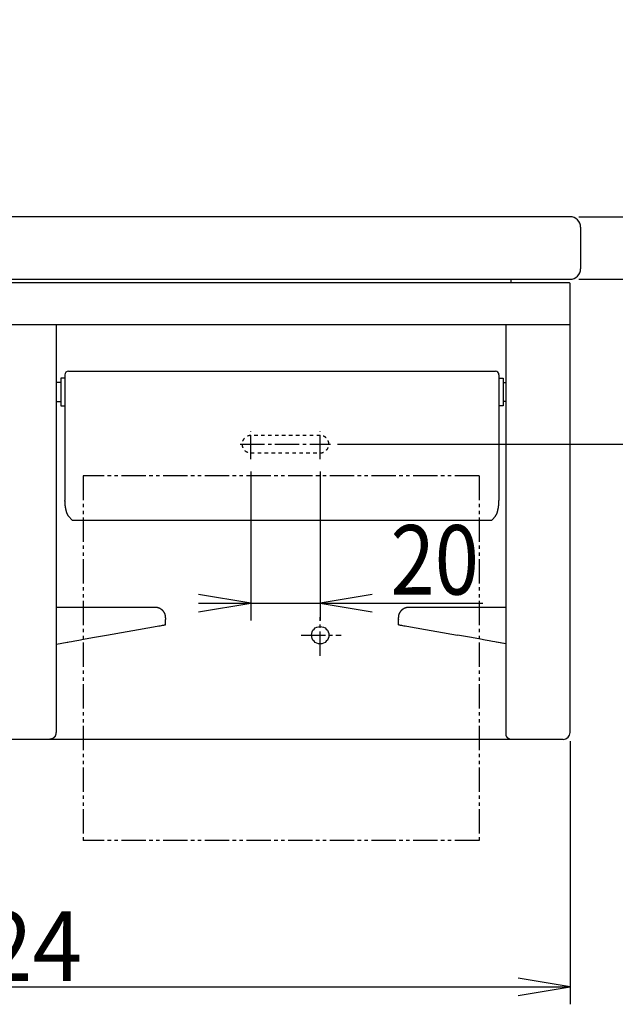
# Model space of a CAD drawing. Extents: x 0 to 1000, y 58 to 1458.
# Drawn here: x 390 to 562, y 560 to 843 of the extents above; entities that cross this region are included whole.
import ezdxf
from ezdxf.enums import TextEntityAlignment as Align

# ---------------------------------------------------------------- set-up
doc = ezdxf.new("R2010")
doc.units = 0
doc.header["$MEASUREMENT"] = 0
for name, pattern in [('EXLTYPE2', [2, 1, -1]), ('EXLTYPE3', [10, 7, -1, 1, -1]), ('EXLTYPE4', [12, 7, -1, 1, -1, 1, -1])]:
    doc.linetypes.add(name, pattern=pattern)
doc.layers.get('0').update_dxf_attribs({"linetype": 'CONTINUOUS'})
doc.layers.add('LAY-2', color=7, linetype='CONTINUOUS')
doc.layers.add('LAY-3', color=7, linetype='CONTINUOUS')
doc.styles.add('EXCADDIM1', font='monotxt', dxfattribs={"width": 0.95, "bigfont": 'extfont'})
doc.styles.add('EXCADDIM2', font='monotxt', dxfattribs={"width": 0.84, "bigfont": 'extfont'})
doc.styles.add('EXCADSTD', font='monotxt', dxfattribs={"bigfont": 'extfont'})
doc.styles.get("Standard").update_dxf_attribs({"font": 'monotxt', "bigfont": 'extfont'})
doc.dimstyles.get("Standard").update_dxf_attribs({"dimtxt": 0.18, "dimasz": 0.18, "dimexe": 0.18, "dimexo": 0.0625, "dimgap": 0.09, "dimtad": 0, "dimtih": 1, "dimtoh": 1, "dimdec": 4, "dimzin": 0, "dimtxsty": 'STANDARD', "dimcen": 0.09, "dimazin": 3, "dimtfac": 1, "dimtdec": 4, "dimtmove": 0, "dimatfit": 3, "dimtolj": 1, "dimtzin": 0})

# ---------------------------------------------------------------- blocks, each defined once
blk = doc.blocks.new('*D17')
at = {"layer": 'LAY-3', "color": 3, "linetype": 'CONTINUOUS'}
for p, q in [((456.664189, 712.95), (456.664189, 670)), ((476.664189, 712.95), (476.664189, 670)), ((456.664189, 675), (441.664189, 677.5)), ((441.664189, 675), (523.499998, 675)), ((441.664189, 672.5), (456.664189, 675)), ((491.664189, 677.5), (476.664189, 675)), ((476.664189, 675), (491.664189, 672.5))]:
    blk.add_line(p, q, dxfattribs=at)
at = {"layer": 'LAY-3', "color": 2, "linetype": 'CONTINUOUS', "style": 'EXCADSTD', "width": 0.84}
blk.add_text('20', height=20, dxfattribs=at).set_placement((509.664189, 677.5), align=Align.CENTER)
blk = doc.blocks.new('_EX_NORM')
at = {"color": 0, "linetype": 'CONTINUOUS'}
for q in [(-1, 0.166667), (-1, 0), (-1, -0.166667)]:
    blk.add_line((0, 0), q, dxfattribs=at)
blk = doc.blocks.new('*D19')
at = {"layer": 'LAY-3', "color": 3, "linetype": 'CONTINUOUS'}
for p, q in [((224.664187, 635.30279), (224.664187, 559.5)), ((548.664188, 635.30279), (548.664188, 559.5)), ((239.664187, 567), (224.664187, 564.5)), ((224.664187, 564.5), (548.664188, 564.5)), ((224.664187, 564.5), (239.664187, 562)), ((548.664188, 564.5), (533.664188, 567)), ((533.664188, 562), (548.664188, 564.5))]:
    blk.add_line(p, q, dxfattribs=at)
at = {"layer": 'LAY-3', "color": 2, "linetype": 'CONTINUOUS', "style": 'EXCADSTD', "width": 0.945}
blk.add_text('324', height=20, dxfattribs=at).set_placement((386.664187, 566.25), align=Align.CENTER)
blk = doc.blocks.new('*D23')
at = {"layer": 'LAY-3', "color": 3, "linetype": 'CONTINUOUS'}
for p, q in [((551.164187, 786.302688), (656, 786.302688)), ((651, 786.302688), (648.5, 771.302688)), ((651, 786.302688), (651, 720.802688)), ((653.5, 771.302688), (651, 786.302688)), ((648.5, 735.802688), (651, 720.802688)), ((651, 720.802688), (653.5, 735.802688)), ((481.663961, 720.802688), (656, 720.802688))]:
    blk.add_line(p, q, dxfattribs=at)
at = {"layer": 'LAY-3', "color": 2, "linetype": 'CONTINUOUS', "style": 'EXCADSTD', "width": 0.945}
blk.add_text('65.5', height=20, rotation=90, dxfattribs=at).set_placement((649.25, 753.552688), align=Align.CENTER)
blk = doc.blocks.new('*D24')
at = {"layer": 'LAY-3', "color": 3, "linetype": 'CONTINUOUS'}
for p, q in [((596.5, 843.05269), (596.5, 753.302688)), ((594, 801.302688), (596.5, 786.302688)), ((596.5, 786.302688), (599, 801.302688)), ((551.164187, 786.302688), (601.5, 786.302688)), ((551.164187, 768.302688), (601.5, 768.302688)), ((596.5, 768.302688), (594, 753.302688)), ((599, 753.302688), (596.5, 768.302688))]:
    blk.add_line(p, q, dxfattribs=at)
at = {"layer": 'LAY-3', "color": 2, "linetype": 'CONTINUOUS', "style": 'EXCADSTD', "width": 0.945}
blk.add_text('18', height=20, rotation=90, dxfattribs=at).set_placement((594.75, 821.302688), align=Align.CENTER)

msp = doc.modelspace()

# ---------------------------------------------------------------- linework, layer by layer
at = {"layer": 'LAY-2', "color": 2, "linetype": 'CONTINUOUS'}
for p, q in [((548.664187, 786.302688), (224.664187, 786.302688)), ((551.664187, 783.302688), (551.664187, 771.302688)), ((224.664187, 768.302688), (548.664187, 768.302688)), ((548.364172, 767.302688), (224.964202, 767.302688)), ((531.664187, 767.302688), (531.664187, 768.302688)), ((548.664188, 767.002688), (548.659225, 767.002688)), ((548.664188, 767.002688), (548.659225, 767.002688)), ((548.664188, 637.802592), (548.664188, 767.002688)), ((374.653107, 755.302688), (398.675267, 755.302688)), ((398.675267, 755.302688), (548.664188, 755.302688)), ((400.675237, 637.812681), (400.675237, 755.302688)), ((530.175304, 755.302688), (530.175304, 636.801409)), ((403.164187, 740.802688), (403.164187, 704.606459)), ((404.164187, 741.802688), (527.164181, 741.802688)), ((528.164187, 740.802688), (528.164187, 704.606459)), ((401.964187, 738.552689), (400.675237, 738.552689)), ((403.164187, 739.802687), (401.964187, 739.802687)), ((401.964187, 739.802687), (401.964187, 735.802689)), ((528.164183, 739.802687), (529.364189, 739.802687)), ((529.364189, 739.802687), (529.364189, 735.802689)), ((529.364189, 738.552689), (530.164187, 738.552689)), ((401.964187, 735.802689), (401.964187, 731.802686)), ((529.364189, 735.802689), (529.364189, 731.802686)), ((400.675237, 733.052689), (401.964187, 733.052689)), ((401.964187, 731.802686), (403.164187, 731.802686)), ((529.364189, 731.802686), (528.164183, 731.802686)), ((530.164187, 733.052689), (529.364189, 733.052689)), ((403.164187, 705.95966), (403.164187, 704.606463)), ((528.164183, 705.95966), (528.164183, 704.606463)), ((404.164187, 700.092089), (405.20955, 698.964317)), ((405.20955, 698.964317), (526.100685, 698.964317)), ((526.164194, 699.030672), (526.100685, 698.964317)), ((527.164181, 700.092089), (526.164194, 699.013257)), ((526.164194, 699.013257), (526.164194, 699.030672)), ((429.167253, 673.802688), (400.675237, 673.802688)), ((530.175304, 673.802688), (502.16112, 673.802688)), ((432.074105, 668.786808), (432.074105, 670.269898)), ((432.164186, 670.302688), (432.164186, 670.803986)), ((499.164184, 670.803986), (499.164184, 670.302688)), ((499.254269, 668.786808), (499.254269, 670.269898)), ((415.150342, 665.802686), (428.639987, 668.181277)), ((502.688383, 668.181277), (516.178032, 665.802686)), ((400.675237, 663.250337), (403.807777, 663.80269)), ((530.175304, 663.334592), (527.520602, 663.80269)), ((546.664288, 635.802693), (226.664086, 635.802693))]:
    msp.add_line(p, q, dxfattribs=at)
at = {"layer": 'LAY-2', "color": 6, "linetype": 'EXLTYPE2'}
for p, q in [((476.664191, 723.302687), (456.664187, 723.302687)), ((456.664187, 718.302689), (476.664191, 718.302689))]:
    msp.add_line(p, q, dxfattribs=at)
at = {"layer": 'LAY-2', "color": 6, "linetype": 'EXLTYPE4'}
for p, q in [((522.42527, 711.655716), (408.42527, 711.655716)), ((408.42527, 711.655716), (408.42527, 606.655716)), ((522.42527, 711.655716), (522.42527, 606.655716)), ((522.42527, 606.655716), (408.42527, 606.655716))]:
    msp.add_line(p, q, dxfattribs=at)
at = {"layer": 'LAY-2', "color": 6, "linetype": 'EXLTYPE2', "flags": 128}
for points in [[(456.664187, 723.302688), (456.663763, 723.30268), (456.662545, 723.302658), (456.660612, 723.302624), (456.658044, 723.302577), (456.654919, 723.302521), (456.651319, 723.302456), (456.647321, 723.302384), (456.643006, 723.302307), (456.638453, 723.302225), (456.633742, 723.30214), (456.628952, 723.302054), (456.619385, 723.30188), (456.609813, 723.301702), (456.600227, 723.301511), (456.590621, 723.301304), (456.580986, 723.301073), (456.571314, 723.300814), (456.561598, 723.300521), (456.551829, 723.300187), (456.541999, 723.299807), (456.532102, 723.299376), (456.522128, 723.298887), (456.507048, 723.29804), (456.491814, 723.297058), (456.476457, 723.29595), (456.461011, 723.294723), (456.445509, 723.293383), (456.429984, 723.291939), (456.414469, 723.290399), (456.398997, 723.288768), (456.383602, 723.287055), (456.368316, 723.285267), (456.353172, 723.283412), (456.338265, 723.281505), (456.323517, 723.279536), (456.308914, 723.277503), (456.294442, 723.275405), (456.280086, 723.273239), (456.265832, 723.271003), (456.251665, 723.268696), (456.237571, 723.266314), (456.223536, 723.263857), (456.209544, 723.261321), (456.195583, 723.258706), (456.181643, 723.25601), (456.167742, 723.253238), (456.153901, 723.250398), (456.140144, 723.247496), (456.126493, 723.244539), (456.112971, 723.241535), (456.0996, 723.238488), (456.086405, 723.235407), (456.073406, 723.232299), (456.060627, 723.229169), (456.048091, 723.226026), (456.035764, 723.22286), (456.023665, 723.219678), (456.011756, 723.21647), (455.999999, 723.213227), (455.988353, 723.209941), (455.976782, 723.206602), (455.965245, 723.2032), (455.953704, 723.199728), (455.942121, 723.196175), (455.930456, 723.192533), (455.918672, 723.188793), (455.897695, 723.181995), (455.876283, 723.174878), (455.85449, 723.167451), (455.832366, 723.159722), (455.809963, 723.151702), (455.787334, 723.1434), (455.76453, 723.134825), (455.741604, 723.125986), (455.718607, 723.116893), (455.695592, 723.107556), (455.672609, 723.097983), (455.639664, 723.083801), (455.606892, 723.069135), (455.574294, 723.053968), (455.541866, 723.038285), (455.509607, 723.022069), (455.477514, 723.005304), (455.445585, 722.987975), (455.41382, 722.970064), (455.382214, 722.951556), (455.350768, 722.932436), (455.319477, 722.912686), (455.279139, 722.886126), (455.239112, 722.858544), (455.199451, 722.830001), (455.160207, 722.80056), (455.121433, 722.770282), (455.083182, 722.739231), (455.045506, 722.707469), (455.008458, 722.675057), (454.97209, 722.642059), (454.936456, 722.608535), (454.901606, 722.57455), (454.867565, 722.540132), (454.834357, 722.505308), (454.801977, 722.470071), (454.77042, 722.434415), (454.739679, 722.398335), (454.709751, 722.361824), (454.680628, 722.324876), (454.652307, 722.287485), (454.62478, 722.249646), (454.598043, 722.211351), (454.572089, 722.172595), (454.547557, 722.134396), (454.523764, 722.095766), (454.500709, 722.056721), (454.478395, 722.017272), (454.45682, 721.977435), (454.435985, 721.937222), (454.415891, 721.896646), (454.396537, 721.855722), (454.377924, 721.814463), (454.360052, 721.772882), (454.342921, 721.730993), (454.326969, 721.689961), (454.311725, 721.648665), (454.297197, 721.607122), (454.283391, 721.565345), (454.270314, 721.523351), (454.257972, 721.481154), (454.246374, 721.43877), (454.235524, 721.396215), (454.225431, 721.353503), (454.216102, 721.310649), (454.207542, 721.26767), (454.199959, 721.225753), (454.193108, 721.183741), (454.186988, 721.141643), (454.181597, 721.099468), (454.176931, 721.057225), (454.172989, 721.014925), (454.169768, 720.972576), (454.167267, 720.930188), (454.165483, 720.88777), (454.164413, 720.845332), (454.164055, 720.802882), (454.164409, 720.760415), (454.165475, 720.717957), (454.167257, 720.675516), (454.169755, 720.633104), (454.172973, 720.59073), (454.176913, 720.548404), (454.181576, 720.506137), (454.186966, 720.463937), (454.193084, 720.421816), (454.199933, 720.379783), (454.207514, 720.337848), (454.216065, 720.294884), (454.225386, 720.252048), (454.235468, 720.209357), (454.246307, 720.166823), (454.257894, 720.124462), (454.270224, 720.082289), (454.28329, 720.040317), (454.297084, 719.998562), (454.311601, 719.957039), (454.326835, 719.915761), (454.342777, 719.874745), (454.35991, 719.832839), (454.377787, 719.791239), (454.396405, 719.749959), (454.415766, 719.709011), (454.435867, 719.668412), (454.45671, 719.628174), (454.478292, 719.588313), (454.500614, 719.548841), (454.523674, 719.509773), (454.547473, 719.471124), (454.57201, 719.432906), (454.597947, 719.394163), (454.624654, 719.355892), (454.652125, 719.318096), (454.680356, 719.280779), (454.709341, 719.243943), (454.739074, 719.207592), (454.769549, 719.171728), (454.800762, 719.136354), (454.832707, 719.101473), (454.865377, 719.067088), (454.898768, 719.033202), (454.932872, 718.999821), (454.967661, 718.96698), (455.003103, 718.934716), (455.039169, 718.903066), (455.075826, 718.872068), (455.113046, 718.841761), (455.150796, 718.81218), (455.189046, 718.783364), (455.227765, 718.755351), (455.266923, 718.728177), (455.306489, 718.701881), (455.341347, 718.679664), (455.376487, 718.658135), (455.411903, 718.637288), (455.44759, 718.617115), (455.483542, 718.597606), (455.519754, 718.578755), (455.556221, 718.560553), (455.592935, 718.542991), (455.629893, 718.526062), (455.667088, 718.509758), (455.704516, 718.49407), (455.736394, 718.481259), (455.768444, 718.468878), (455.800676, 718.456919), (455.8331, 718.445376), (455.865725, 718.434242), (455.898561, 718.42351), (455.931618, 718.413173), (455.964906, 718.403224), (455.998435, 718.393657), (456.032213, 718.384464), (456.066252, 718.375639), (456.094726, 718.368587), (456.12336, 718.36181), (456.152131, 718.355331), (456.181011, 718.349177), (456.209977, 718.343371), (456.239002, 718.337939), (456.268062, 718.332907), (456.297131, 718.328298), (456.326185, 718.324138), (456.355196, 718.320452), (456.384142, 718.317266), (456.403322, 718.315432), (456.422466, 718.313809), (456.441579, 718.312375), (456.460667, 718.311109), (456.479733, 718.309989), (456.498784, 718.308996), (456.517822, 718.308108), (456.536855, 718.307303), (456.555885, 718.306561), (456.574919, 718.305861), (456.593961, 718.305181), (456.603504, 718.304843), (456.612891, 718.304509), (456.621963, 718.304187), (456.630563, 718.303882), (456.638532, 718.303599), (456.645709, 718.303344), (456.651938, 718.303123), (456.657059, 718.302941), (456.660913, 718.302804), (456.663342, 718.302718), (456.664187, 718.302688)], [(476.664187, 718.302688), (476.664611, 718.302696), (476.665829, 718.302717), (476.667762, 718.302752), (476.67033, 718.302799), (476.673455, 718.302855), (476.677056, 718.30292), (476.681053, 718.302992), (476.685368, 718.303069), (476.689921, 718.303151), (476.694632, 718.303236), (476.699422, 718.303322), (476.708989, 718.303495), (476.718561, 718.303674), (476.728147, 718.303865), (476.737753, 718.304072), (476.747388, 718.304302), (476.75706, 718.304562), (476.766776, 718.304855), (476.776545, 718.305189), (476.786375, 718.305569), (476.796272, 718.306), (476.806246, 718.306489), (476.821326, 718.307336), (476.83656, 718.308318), (476.851917, 718.309426), (476.867363, 718.310653), (476.882865, 718.311993), (476.89839, 718.313436), (476.913905, 718.314977), (476.929377, 718.316608), (476.944772, 718.318321), (476.960058, 718.320108), (476.975202, 718.321963), (476.990109, 718.323871), (477.004857, 718.32584), (477.01946, 718.327873), (477.033932, 718.329971), (477.048288, 718.332137), (477.062542, 718.334373), (477.076709, 718.33668), (477.090803, 718.339062), (477.104838, 718.341519), (477.11883, 718.344055), (477.132791, 718.34667), (477.146731, 718.349366), (477.160632, 718.352138), (477.174473, 718.354978), (477.18823, 718.35788), (477.201881, 718.360836), (477.215403, 718.363841), (477.228774, 718.366888), (477.24197, 718.369968), (477.254968, 718.373077), (477.267747, 718.376206), (477.280283, 718.37935), (477.29261, 718.382516), (477.304709, 718.385698), (477.316618, 718.388906), (477.328375, 718.392148), (477.340021, 718.395435), (477.351592, 718.398774), (477.363129, 718.402175), (477.37467, 718.405648), (477.386253, 718.409201), (477.397918, 718.412843), (477.409702, 718.416583), (477.430679, 718.42338), (477.452091, 718.430498), (477.473884, 718.437925), (477.496008, 718.445654), (477.518411, 718.453674), (477.54104, 718.461976), (477.563844, 718.470551), (477.58677, 718.47939), (477.609767, 718.488483), (477.632783, 718.49782), (477.655765, 718.507393), (477.68871, 718.521575), (477.721482, 718.536241), (477.75408, 718.551408), (477.786508, 718.567091), (477.818767, 718.583307), (477.85086, 718.600072), (477.882789, 718.617401), (477.914554, 718.635312), (477.94616, 718.653819), (477.977606, 718.67294), (478.008897, 718.69269), (478.049235, 718.71925), (478.089262, 718.746832), (478.128923, 718.775375), (478.168167, 718.804816), (478.206941, 718.835093), (478.245192, 718.866145), (478.282868, 718.897907), (478.319916, 718.930319), (478.356284, 718.963317), (478.391918, 718.99684), (478.426768, 719.030826), (478.460809, 719.065244), (478.494017, 719.100068), (478.526397, 719.135305), (478.557954, 719.170961), (478.588695, 719.207041), (478.618623, 719.243552), (478.647746, 719.2805), (478.676068, 719.317891), (478.703594, 719.35573), (478.730331, 719.394025), (478.756285, 719.432781), (478.780817, 719.47098), (478.804611, 719.509609), (478.827665, 719.548655), (478.849979, 719.588103), (478.871554, 719.627941), (478.892389, 719.668154), (478.912483, 719.70873), (478.931837, 719.749654), (478.95045, 719.790913), (478.968322, 719.832494), (478.985453, 719.874383), (479.001405, 719.915415), (479.016649, 719.95671), (479.031177, 719.998254), (479.044983, 720.040031), (479.05806, 720.082025), (479.070402, 720.124222), (479.082, 720.166606), (479.09285, 720.209161), (479.102943, 720.251873), (479.112272, 720.294727), (479.120832, 720.337706), (479.128416, 720.379623), (479.135266, 720.421635), (479.141386, 720.463733), (479.146777, 720.505908), (479.151443, 720.54815), (479.155385, 720.590451), (479.158606, 720.632799), (479.161107, 720.675188), (479.162891, 720.717606), (479.163961, 720.760044), (479.164319, 720.802494), (479.163965, 720.844961), (479.162899, 720.887419), (479.161118, 720.929859), (479.158619, 720.972272), (479.155401, 721.014646), (479.151461, 721.056972), (479.146798, 721.099239), (479.141408, 721.141439), (479.13529, 721.18356), (479.128441, 721.225593), (479.12086, 721.267528), (479.112309, 721.310492), (479.102988, 721.353328), (479.092906, 721.396019), (479.082067, 721.438553), (479.07048, 721.480914), (479.05815, 721.523087), (479.045084, 721.565059), (479.03129, 721.606813), (479.016773, 721.648337), (479.001539, 721.689614), (478.985597, 721.730631), (478.968464, 721.772537), (478.950587, 721.814137), (478.931969, 721.855417), (478.912608, 721.896364), (478.892507, 721.936964), (478.871664, 721.977201), (478.850082, 722.017063), (478.82776, 722.056535), (478.8047, 722.095603), (478.780901, 722.134252), (478.756364, 722.172469), (478.730427, 722.211213), (478.70372, 722.249484), (478.676249, 722.28728), (478.648018, 722.324597), (478.619033, 722.361432), (478.5893, 722.397784), (478.558825, 722.433648), (478.527612, 722.469022), (478.495668, 722.503903), (478.462997, 722.538288), (478.429606, 722.572174), (478.395502, 722.605554), (478.360713, 722.638396), (478.325271, 722.67066), (478.289205, 722.70231), (478.252548, 722.733307), (478.215329, 722.763615), (478.177579, 722.793196), (478.139328, 722.822012), (478.100609, 722.850025), (478.061451, 722.877199), (478.021885, 722.903494), (477.987027, 722.925712), (477.951887, 722.947241), (477.916471, 722.968087), (477.880784, 722.988261), (477.844832, 723.00777), (477.80862, 723.026621), (477.772154, 723.044823), (477.735439, 723.062385), (477.698481, 723.079314), (477.661286, 723.095618), (477.623858, 723.111306), (477.59198, 723.124117), (477.55993, 723.136498), (477.527698, 723.148457), (477.495274, 723.16), (477.462649, 723.171134), (477.429813, 723.181866), (477.396756, 723.192203), (477.363468, 723.202152), (477.329939, 723.211719), (477.296161, 723.220912), (477.262122, 723.229737), (477.233648, 723.236788), (477.205014, 723.243566), (477.176243, 723.250044), (477.147363, 723.256199), (477.118397, 723.262005), (477.089372, 723.267436), (477.060312, 723.272469), (477.031243, 723.277078), (477.00219, 723.281238), (476.973178, 723.284923), (476.944232, 723.28811), (476.925052, 723.289944), (476.905908, 723.291567), (476.886795, 723.293001), (476.867707, 723.294267), (476.848641, 723.295386), (476.82959, 723.29638), (476.810552, 723.297268), (476.791519, 723.298073), (476.772489, 723.298815), (476.753455, 723.299515), (476.734413, 723.300194), (476.72487, 723.300533), (476.715483, 723.300867), (476.706411, 723.301189), (476.697811, 723.301494), (476.689843, 723.301777), (476.682665, 723.302032), (476.676436, 723.302253), (476.671315, 723.302435), (476.667461, 723.302572), (476.665032, 723.302658), (476.664187, 723.302688)]]:
    msp.add_lwpolyline(points, dxfattribs=at)
at = {"layer": 'LAY-2', "color": 2, "linetype": 'CONTINUOUS', "flags": 128}
for points in [[(404.164187, 700.092089), (404.163081, 700.094132), (404.159896, 700.100012), (404.154833, 700.109358), (404.148093, 700.121799), (404.139878, 700.136964), (404.130389, 700.154481), (404.119826, 700.173981), (404.108391, 700.19509), (404.096284, 700.217439), (404.083708, 700.240656), (404.070862, 700.26437), (404.042647, 700.316494), (404.014226, 700.369228), (403.985717, 700.422591), (403.957235, 700.476598), (403.928897, 700.531265), (403.900819, 700.586611), (403.873118, 700.642651), (403.845909, 700.699403), (403.81931, 700.756883), (403.793437, 700.815107), (403.768407, 700.874094), (403.73402, 700.960309), (403.701506, 701.04793), (403.67075, 701.13675), (403.641638, 701.226562), (403.614058, 701.31716), (403.587895, 701.408337), (403.563036, 701.499887), (403.539368, 701.591603), (403.516777, 701.683279), (403.495149, 701.774707), (403.47437, 701.865682), (403.454574, 701.954997), (403.43548, 702.043786), (403.417068, 702.132167), (403.399322, 702.220259), (403.382223, 702.308179), (403.365754, 702.396046), (403.349896, 702.483979), (403.334633, 702.572096), (403.319945, 702.660515), (403.305816, 702.749355), (403.292226, 702.838734), (403.279965, 702.923125), (403.2682, 703.007993), (403.256971, 703.093239), (403.246315, 703.17876), (403.236269, 703.264457), (403.226872, 703.350229), (403.21816, 703.435974), (403.210173, 703.521593), (403.202948, 703.606984), (403.196522, 703.692047), (403.190934, 703.776681), (403.187571, 703.834901), (403.184589, 703.892874), (403.18195, 703.950606), (403.179617, 704.008104), (403.177551, 704.065372), (403.175716, 704.122418), (403.174072, 704.179248), (403.172584, 704.235867), (403.171212, 704.292282), (403.169921, 704.348499), (403.16867, 704.404524), (403.168058, 704.432088), (403.167457, 704.459159), (403.166877, 704.485285), (403.166328, 704.51002), (403.16582, 704.532913), (403.165362, 704.553516), (403.164966, 704.57138), (403.16464, 704.586055), (403.164395, 704.597094), (403.164241, 704.604046), (403.164187, 704.606463)], [(527.164181, 700.092089), (527.165288, 700.094132), (527.168473, 700.100012), (527.173536, 700.109358), (527.180276, 700.121799), (527.188491, 700.136964), (527.197981, 700.154481), (527.208544, 700.173981), (527.219979, 700.19509), (527.232086, 700.217439), (527.244664, 700.240656), (527.25751, 700.26437), (527.285726, 700.316494), (527.314147, 700.369228), (527.342657, 700.42259), (527.37114, 700.476597), (527.399479, 700.531265), (527.427558, 700.58661), (527.45526, 700.642651), (527.482468, 700.699402), (527.509068, 700.756882), (527.534941, 700.815107), (527.559972, 700.874093), (527.594358, 700.960309), (527.626872, 701.047929), (527.657627, 701.136749), (527.686738, 701.226562), (527.714317, 701.31716), (527.740478, 701.408337), (527.765336, 701.499887), (527.789003, 701.591603), (527.811594, 701.683279), (527.833222, 701.774708), (527.854, 701.865683), (527.873796, 701.954998), (527.892892, 702.043787), (527.911304, 702.132168), (527.929052, 702.220259), (527.946151, 702.308179), (527.962622, 702.396046), (527.97848, 702.483979), (527.993745, 702.572096), (528.008433, 702.660515), (528.022563, 702.749355), (528.036152, 702.838734), (528.048413, 702.923125), (528.060177, 703.007993), (528.071405, 703.093239), (528.082061, 703.17876), (528.092105, 703.264457), (528.101501, 703.350229), (528.110211, 703.435974), (528.118196, 703.521593), (528.125421, 703.606985), (528.131845, 703.692048), (528.137433, 703.776682), (528.140795, 703.834902), (528.143777, 703.892875), (528.146416, 703.950607), (528.148749, 704.008104), (528.150815, 704.065373), (528.152651, 704.122419), (528.154295, 704.179248), (528.155783, 704.235867), (528.157155, 704.292282), (528.158448, 704.348499), (528.159698, 704.404524), (528.16031, 704.432088), (528.160912, 704.459159), (528.161492, 704.485285), (528.162041, 704.51002), (528.16255, 704.532913), (528.163007, 704.553516), (528.163404, 704.57138), (528.16373, 704.586055), (528.163975, 704.597094), (528.16413, 704.604046), (528.164183, 704.606463)], [(432.164078, 670.777141), (432.163722, 670.780746), (432.162703, 670.791081), (432.161089, 670.807428), (432.158954, 670.829067), (432.156367, 670.855281), (432.1534, 670.885351), (432.150124, 670.918557), (432.146608, 670.954181), (432.142925, 670.991505), (432.139146, 671.02981), (432.13534, 671.068376), (432.129522, 671.127049), (432.123627, 671.184762), (432.117473, 671.241634), (432.110876, 671.297787), (432.103653, 671.353343), (432.095622, 671.408421), (432.086598, 671.463144), (432.076399, 671.517632), (432.064842, 671.572006), (432.051742, 671.626388), (432.036919, 671.680898), (432.013831, 671.755237), (431.987536, 671.829763), (431.958347, 671.904205), (431.926572, 671.97829), (431.892524, 672.051746), (431.856512, 672.124302), (431.818849, 672.195684), (431.779844, 672.265621), (431.739809, 672.33384), (431.699054, 672.400069), (431.65789, 672.464037), (431.62568, 672.512197), (431.59335, 672.558891), (431.56084, 672.604193), (431.52809, 672.648178), (431.49504, 672.69092), (431.461628, 672.732494), (431.427795, 672.772974), (431.393481, 672.812434), (431.358626, 672.850948), (431.323168, 672.888591), (431.287048, 672.925438), (431.250204, 672.96156), (431.212562, 672.997019), (431.174049, 673.031877), (431.134591, 673.066193), (431.094113, 673.100028), (431.052541, 673.133442), (431.0098, 673.166495), (430.965816, 673.199248), (430.920515, 673.23176), (430.873823, 673.264092), (430.825665, 673.296305), (430.761698, 673.337472), (430.69547, 673.37823), (430.627252, 673.41827), (430.557316, 673.457278), (430.485935, 673.494946), (430.413381, 673.530961), (430.339925, 673.565013), (430.26584, 673.596792), (430.191399, 673.625986), (430.116873, 673.652284), (430.042535, 673.675376), (429.988024, 673.690203), (429.933642, 673.703305), (429.879268, 673.714865), (429.82478, 673.725067), (429.770056, 673.734094), (429.714977, 673.742128), (429.659422, 673.749354), (429.603268, 673.755954), (429.546395, 673.762111), (429.488682, 673.768009), (429.430008, 673.77383), (429.391441, 673.777638), (429.353136, 673.781419), (429.315812, 673.785104), (429.280188, 673.788621), (429.246981, 673.7919), (429.216911, 673.794869), (429.190697, 673.797457), (429.169057, 673.799593), (429.15271, 673.801207), (429.142375, 673.802228), (429.13877, 673.802583)], [(502.189604, 673.802583), (502.185999, 673.802228), (502.175664, 673.801207), (502.159317, 673.799593), (502.137677, 673.797457), (502.111463, 673.794869), (502.081393, 673.7919), (502.048186, 673.788622), (502.012562, 673.785104), (501.975237, 673.781419), (501.936933, 673.777638), (501.898366, 673.77383), (501.839692, 673.768009), (501.781979, 673.762111), (501.725106, 673.755954), (501.668952, 673.749354), (501.613396, 673.742129), (501.558317, 673.734094), (501.503594, 673.725067), (501.449106, 673.714866), (501.394731, 673.703305), (501.340349, 673.690203), (501.285839, 673.675376), (501.211501, 673.652284), (501.136975, 673.625986), (501.062533, 673.596792), (500.988449, 673.565013), (500.914993, 673.530961), (500.842438, 673.494945), (500.771057, 673.457278), (500.701121, 673.418269), (500.632903, 673.37823), (500.566675, 673.337472), (500.502708, 673.296304), (500.45455, 673.264092), (500.407857, 673.23176), (500.362556, 673.199248), (500.318572, 673.166496), (500.275831, 673.133443), (500.234259, 673.100029), (500.19378, 673.066194), (500.154322, 673.031878), (500.115809, 672.997021), (500.078168, 672.961561), (500.041323, 672.925439), (500.005203, 672.888593), (499.969746, 672.850949), (499.93489, 672.812435), (499.900576, 672.772975), (499.866744, 672.732495), (499.833332, 672.690921), (499.800282, 672.648178), (499.767532, 672.604193), (499.735022, 672.55889), (499.702693, 672.512196), (499.670483, 672.464036), (499.62932, 672.400069), (499.588565, 672.333839), (499.54853, 672.26562), (499.509525, 672.195683), (499.471862, 672.124301), (499.43585, 672.051746), (499.401802, 671.97829), (499.370027, 671.904205), (499.340837, 671.829763), (499.314543, 671.755237), (499.291455, 671.680899), (499.276631, 671.626388), (499.263532, 671.572007), (499.251975, 671.517632), (499.241776, 671.463144), (499.232752, 671.408422), (499.22472, 671.353343), (499.217498, 671.297788), (499.210901, 671.241634), (499.204747, 671.184762), (499.198852, 671.12705), (499.193034, 671.068376), (499.189228, 671.02981), (499.185449, 670.991505), (499.181766, 670.954182), (499.17825, 670.918557), (499.174974, 670.885351), (499.172006, 670.855281), (499.16942, 670.829067), (499.167284, 670.807428), (499.165671, 670.791081), (499.164652, 670.780746), (499.164296, 670.777141)], [(432.074105, 670.269898), (432.154176, 670.299045), (432.164186, 670.302688)], [(499.164184, 670.302688), (499.174198, 670.299045), (499.254269, 670.269898)], [(428.639987, 668.181277), (429.170178, 668.274767), (429.683675, 668.365306), (430.164316, 668.450057), (430.596971, 668.526343), (430.968018, 668.591774), (431.265773, 668.644271), (431.480867, 668.682202), (431.606529, 668.70436)], [(431.606529, 668.70436), (431.806569, 668.739631), (431.962477, 668.767123), (432.074105, 668.786808)], [(499.254269, 668.786808), (499.365901, 668.767123), (499.521804, 668.739631), (499.721845, 668.70436)], [(499.721845, 668.70436), (499.847507, 668.682202), (500.062597, 668.644271), (500.36036, 668.591774), (500.731406, 668.526343), (501.164054, 668.450057), (501.644698, 668.365306), (502.1582, 668.274767), (502.688383, 668.181277)], [(403.807777, 663.80269), (403.947424, 663.827314), (404.362922, 663.900576), (405.044043, 664.020671), (405.974015, 664.184651), (407.129937, 664.388477), (408.48335, 664.627119), (410.000925, 664.894707), (411.645296, 665.184653), (413.375973, 665.489822), (415.150342, 665.802686)], [(530.175304, 663.334605), (527.380948, 663.827314), (526.965444, 663.900576), (526.284327, 664.020671), (525.354361, 664.184651), (524.198433, 664.388477), (522.84502, 664.627119), (521.327456, 664.894707), (519.683083, 665.184653), (517.952403, 665.489822), (516.178032, 665.802686)], [(400.399026, 636.802642), (400.398893, 636.802421), (400.39851, 636.801788), (400.397902, 636.800782), (400.397095, 636.799445), (400.396113, 636.797819), (400.394981, 636.795944), (400.393723, 636.793862), (400.392366, 636.791615), (400.390933, 636.789242), (400.389449, 636.786785), (400.38794, 636.784287), (400.384856, 636.77918), (400.381764, 636.774067), (400.37866, 636.768944), (400.37554, 636.76381), (400.372399, 636.758662), (400.369232, 636.753499), (400.366036, 636.748318), (400.362805, 636.743117), (400.359536, 636.737894), (400.356223, 636.732647), (400.352863, 636.727373), (400.347652, 636.719294), (400.342332, 636.711164), (400.336918, 636.702998), (400.331423, 636.694812), (400.325859, 636.68662), (400.320239, 636.678438), (400.314577, 636.670281), (400.308886, 636.662165), (400.303179, 636.654104), (400.29747, 636.646114), (400.29177, 636.63821), (400.285922, 636.630173), (400.280093, 636.622236), (400.274278, 636.614392), (400.268472, 636.606634), (400.262669, 636.598954), (400.256863, 636.591346), (400.25105, 636.583802), (400.245224, 636.576314), (400.239378, 636.568877), (400.233509, 636.561481), (400.227611, 636.554121), (400.221504, 636.546575), (400.21536, 636.539059), (400.20918, 636.531573), (400.202964, 636.524117), (400.196712, 636.516691), (400.190424, 636.509296), (400.1841, 636.50193), (400.177741, 636.494595), (400.171347, 636.487291), (400.164918, 636.480017), (400.158455, 636.472774), (400.151773, 636.465359), (400.145055, 636.457977), (400.138301, 636.450628), (400.131511, 636.443312), (400.124685, 636.436029), (400.117823, 636.428781), (400.110926, 636.421566), (400.103994, 636.414385), (400.097026, 636.407238), (400.090023, 636.400126), (400.082985, 636.393049), (400.075718, 636.385813), (400.068414, 636.378614), (400.061073, 636.371452), (400.053697, 636.364328), (400.046284, 636.357241), (400.038836, 636.350192), (400.031352, 636.34318), (400.023832, 636.336207), (400.016278, 636.329271), (400.008688, 636.322374), (400.001063, 636.315516), (399.993201, 636.308516), (399.98531, 636.301563), (399.977398, 636.294662), (399.969472, 636.287819), (399.96154, 636.281041), (399.953611, 636.274331), (399.94569, 636.267698), (399.937787, 636.261146), (399.929909, 636.25468), (399.922064, 636.248308), (399.914258, 636.242034), (399.906297, 636.235703), (399.898372, 636.229471), (399.890473, 636.223328), (399.882587, 636.217263), (399.874699, 636.211265), (399.866799, 636.205325), (399.858873, 636.199431), (399.850909, 636.193572), (399.842893, 636.187739), (399.834813, 636.18192), (399.826657, 636.176105), (399.815174, 636.168014), (399.803525, 636.159917), (399.791716, 636.151823), (399.779754, 636.143737), (399.767646, 636.135668), (399.755398, 636.127624), (399.743017, 636.119611), (399.730509, 636.111636), (399.717881, 636.103708), (399.705139, 636.095833), (399.69229, 636.088019), (399.675091, 636.077759), (399.657726, 636.067629), (399.640203, 636.057637), (399.622532, 636.047792), (399.604723, 636.038104), (399.586786, 636.028583), (399.568732, 636.019236), (399.550568, 636.010073), (399.532306, 636.001104), (399.513955, 635.992337), (399.495525, 635.983782), (399.474022, 635.974117), (399.4524, 635.964737), (399.430635, 635.95563), (399.408702, 635.946783), (399.386575, 635.938182), (399.364231, 635.929814), (399.341643, 635.921668), (399.318786, 635.91373), (399.295637, 635.905986), (399.27217, 635.898425), (399.24836, 635.891034), (399.221705, 635.883076), (399.194685, 635.875348), (399.16738, 635.867888), (399.139874, 635.860735), (399.112247, 635.853929), (399.084581, 635.847508), (399.056957, 635.841512), (399.029458, 635.835979), (399.002165, 635.830949), (398.975158, 635.826461), (398.948521, 635.822553), (398.930996, 635.820283), (398.913628, 635.818263), (398.896377, 635.816465), (398.879198, 635.814864), (398.862051, 635.813433), (398.844892, 635.812145), (398.82768, 635.810975), (398.810371, 635.809896), (398.792925, 635.808882), (398.775298, 635.807907), (398.757448, 635.806943), (398.746902, 635.806376), (398.736455, 635.805815), (398.726299, 635.805269), (398.716623, 635.804749), (398.707619, 635.804265), (398.699478, 635.803827), (398.692389, 635.803446), (398.686543, 635.803132), (398.682132, 635.802895), (398.679345, 635.802745), (398.678374, 635.802693)], [(400.399026, 636.802642), (400.399226, 636.803002), (400.399803, 636.804037), (400.400718, 636.805679), (400.401933, 636.807861), (400.403412, 636.810515), (400.405116, 636.813574), (400.407007, 636.816969), (400.409049, 636.820634), (400.411203, 636.824501), (400.413432, 636.828503), (400.415698, 636.83257), (400.420208, 636.840669), (400.424715, 636.848774), (400.429216, 636.856896), (400.433709, 636.865043), (400.438193, 636.873227), (400.442665, 636.881457), (400.447125, 636.889744), (400.45157, 636.898097), (400.455998, 636.906526), (400.460407, 636.915041), (400.464796, 636.923653), (400.471309, 636.936704), (400.477763, 636.949961), (400.48415, 636.96339), (400.490459, 636.976959), (400.496683, 636.990638), (400.502812, 637.004392), (400.508837, 637.01819), (400.514748, 637.032001), (400.520538, 637.045791), (400.526196, 637.059528), (400.531714, 637.073182), (400.537035, 637.086599), (400.542214, 637.099915), (400.547257, 637.113143), (400.552167, 637.126296), (400.55695, 637.139386), (400.561612, 637.152428), (400.566156, 637.165434), (400.570588, 637.178417), (400.574912, 637.19139), (400.579134, 637.204367), (400.583259, 637.217361), (400.58728, 637.230348), (400.591209, 637.243365), (400.595045, 637.25641), (400.598788, 637.269482), (400.602439, 637.28258), (400.605996, 637.295704), (400.60946, 637.308853), (400.61283, 637.322026), (400.616106, 637.335223), (400.619289, 637.348442), (400.622377, 637.361682), (400.625379, 637.37498), (400.628288, 637.388313), (400.631107, 637.401695), (400.633838, 637.415139), (400.636483, 637.42866), (400.639046, 637.44227), (400.641528, 637.455985), (400.643932, 637.469817), (400.64626, 637.483781), (400.648514, 637.49789), (400.650697, 637.512158), (400.652829, 637.526729), (400.654883, 637.541444), (400.65685, 637.556271), (400.658722, 637.571176), (400.66049, 637.586129), (400.662146, 637.601096), (400.663681, 637.616045), (400.665088, 637.630944), (400.666357, 637.645761), (400.667481, 637.660462), (400.668451, 637.675016), (400.669011, 637.684666), (400.669506, 637.694243), (400.66994, 637.703755), (400.670322, 637.713209), (400.670658, 637.722613), (400.670954, 637.731976), (400.671216, 637.741304), (400.671453, 637.750606), (400.671669, 637.759889), (400.671873, 637.769161), (400.67207, 637.778429), (400.672168, 637.783084), (400.672265, 637.787664), (400.672358, 637.792089), (400.672447, 637.796284), (400.672529, 637.80017), (400.672603, 637.803671), (400.672667, 637.806708), (400.67272, 637.809206), (400.67276, 637.811085), (400.672785, 637.812269), (400.672793, 637.812681)], [(530.167955, 636.813547), (530.168089, 636.813326), (530.168473, 636.81269), (530.169084, 636.811681), (530.169896, 636.81034), (530.170884, 636.808709), (530.172023, 636.806828), (530.173287, 636.804739), (530.174653, 636.802484), (530.176094, 636.800103), (530.177586, 636.797638), (530.179104, 636.795131), (530.182213, 636.789998), (530.185329, 636.784857), (530.188457, 636.779707), (530.191603, 636.774545), (530.19477, 636.769369), (530.197963, 636.764178), (530.201187, 636.758969), (530.204447, 636.75374), (530.207746, 636.748489), (530.211089, 636.743214), (530.214482, 636.737913), (530.21975, 636.729786), (530.225129, 636.721608), (530.230605, 636.713396), (530.236166, 636.705163), (530.241796, 636.696926), (530.247484, 636.688699), (530.253216, 636.680498), (530.258978, 636.672337), (530.264756, 636.664233), (530.270538, 636.656199), (530.27631, 636.648251), (530.282238, 636.640161), (530.288146, 636.632171), (530.29404, 636.624275), (530.299925, 636.616464), (530.305807, 636.608732), (530.311691, 636.601072), (530.317582, 636.593475), (530.323486, 636.585936), (530.329409, 636.578446), (530.335355, 636.570999), (530.341331, 636.563587), (530.34751, 636.555997), (530.353725, 636.548436), (530.359977, 636.540905), (530.366264, 636.533404), (530.372587, 636.525933), (530.378945, 636.518493), (530.385339, 636.511082), (530.391767, 636.503702), (530.39823, 636.496352), (530.404727, 636.489032), (530.411259, 636.481744), (530.417991, 636.474303), (530.424758, 636.466894), (530.43156, 636.459518), (530.438398, 636.452175), (530.445271, 636.444866), (530.452179, 636.437589), (530.459121, 636.430346), (530.466099, 636.423137), (530.473111, 636.415962), (530.480158, 636.408821), (530.487239, 636.401714), (530.49452, 636.394478), (530.501836, 636.387278), (530.509189, 636.380115), (530.516577, 636.372989), (530.524, 636.365899), (530.531458, 636.358847), (530.538951, 636.351832), (530.546479, 636.344855), (530.554042, 636.337916), (530.561639, 636.331015), (530.569271, 636.324152), (530.577101, 636.317182), (530.584959, 636.310257), (530.592838, 636.303385), (530.600728, 636.296571), (530.608623, 636.289821), (530.616515, 636.283141), (530.624396, 636.276537), (530.632258, 636.270014), (530.640093, 636.26358), (530.647893, 636.257239), (530.655651, 636.250998), (530.663522, 636.244734), (530.671353, 636.23857), (530.679158, 636.232494), (530.68695, 636.226497), (530.69474, 636.220567), (530.702543, 636.214694), (530.710371, 636.208867), (530.718237, 636.203076), (530.726154, 636.19731), (530.734135, 636.191558), (530.742192, 636.185809), (530.753584, 636.177777), (530.765144, 636.169739), (530.776866, 636.161702), (530.788742, 636.153673), (530.800767, 636.14566), (530.812935, 636.13767), (530.825237, 636.129711), (530.837669, 636.121789), (530.850224, 636.113913), (530.862895, 636.10609), (530.875676, 636.098326), (530.892869, 636.088085), (530.910234, 636.077973), (530.927761, 636.067999), (530.945438, 636.058173), (530.963255, 636.048502), (530.981201, 636.038998), (530.999265, 636.029668), (531.017435, 636.020522), (531.035701, 636.011569), (531.054052, 636.002818), (531.072476, 635.994279), (531.093944, 635.984641), (531.115524, 635.975287), (531.137241, 635.966205), (531.159122, 635.957382), (531.181195, 635.948804), (531.203485, 635.94046), (531.226019, 635.932337), (531.248824, 635.924422), (531.271926, 635.916701), (531.295352, 635.909163), (531.319128, 635.901795), (531.345854, 635.893835), (531.372957, 635.886105), (531.400353, 635.878646), (531.427955, 635.871495), (531.455681, 635.864692), (531.483444, 635.858276), (531.511161, 635.852286), (531.538747, 635.84676), (531.566116, 635.841737), (531.593185, 635.837257), (531.619869, 635.833358), (531.637314, 635.831106), (531.654596, 635.829102), (531.671757, 635.827317), (531.688842, 635.825727), (531.705893, 635.824304), (531.722954, 635.823024), (531.740068, 635.82186), (531.757278, 635.820786), (531.774627, 635.819775), (531.792159, 635.818802), (531.809916, 635.817841), (531.820407, 635.817275), (531.830801, 635.816715), (531.840907, 635.81617), (531.850535, 635.815651), (531.859496, 635.815168), (531.867599, 635.814731), (531.874655, 635.81435), (531.880474, 635.814036), (531.884865, 635.8138), (531.887639, 635.81365), (531.888606, 635.813598)]]:
    msp.add_lwpolyline(points, dxfattribs=at)
at = {"layer": 'LAY-2', "color": 2, "linetype": 'CONTINUOUS'}
for centre, radius, start, end in [((548.664187, 783.302688), 3, 0, 90), ((548.664187, 771.302688), 3, 270, 0), ((404.164187, 740.802688), 1, 90, 180), ((527.164187, 740.802688), 1, 0, 90)]:
    msp.add_arc(centre, radius, start, end, dxfattribs=at)
for centre, major_axis, ratio, start_param, end_param in [((548.364172, 767.002688), (0.300015, 0), 0.999949, 0, 1.5707963268), ((548.364172, 767.002688), (0.300015, 0), 0.999949, 0, 1.5707963268), ((546.664085, 637.80279), (1.414358, -1.414358), 0.999898, 5.4978381538, 0.7853471534)]:
    msp.add_ellipse(centre, major_axis=major_axis, ratio=ratio, start_param=start_param, end_param=end_param, dxfattribs=at)
at = {"layer": 'LAY-3', "color": 1, "linetype": 'EXLTYPE3'}
for p, q in [((456.664189, 716.45), (456.664189, 724.6)), ((476.664189, 716.45), (476.664189, 724.6)), ((453.65, 720.802688), (479.65, 720.802688)), ((476.664187, 659.9), (476.664187, 671)), ((471.2, 665.802688), (482.7, 665.802688))]:
    msp.add_line(p, q, dxfattribs=at)
at = {"layer": 'LAY-3', "color": 6, "linetype": 'CONTINUOUS'}
msp.add_circle((476.664187, 665.802688), 2.499861, dxfattribs=at)

# ---------------------------------------------------------------- dimensions: what is measured, and where the dimension line sits
at = {"layer": 'LAY-3', "color": 2, "linetype": 'CONTINUOUS'}
for base, p2, override, picture, middle in [((596.5, 768.302688), (548.664187, 768.302688), {"dimtxt": 20, "dimasz": 15, "dimexe": 5, "dimexo": 2.5, "dimgap": 1.75, "dimtad": 1, "dimjust": 1, "dimtih": 0, "dimtoh": 0, "dimdec": 2, "dimzin": 8, "dimtxsty": 'EXCADDIM1', "dimblk1": '_EX_NORM', "dimblk2": '_EX_NORM', "dimsah": 1, "dimse1": 0, "dimse2": 0, "dimclrd": 3, "dimclre": 3, "dimclrt": 2, "dimtmove": 2}, '*D24', (584.75, 821.302688)), ((651, 720.802688), (479.163961, 720.802688), {"dimtxt": 20, "dimasz": 15, "dimexe": 5, "dimexo": 2.5, "dimgap": 1.75, "dimtad": 1, "dimjust": 0, "dimtih": 0, "dimtoh": 0, "dimdec": 2, "dimzin": 8, "dimtxsty": 'EXCADDIM1', "dimblk1": '_EX_NORM', "dimblk2": '_EX_NORM', "dimsah": 1, "dimse1": 0, "dimse2": 0, "dimclrd": 3, "dimclre": 3, "dimclrt": 2, "dimtmove": 2}, '*D23', (639.25, 753.552688))]:
    dim = msp.add_linear_dim(base=base, p1=(548.664187, 786.302688), p2=p2, angle=90, dimstyle='STANDARD', override=override, dxfattribs=at)
    dim.commit()
    dim.dimension.update_dxf_attribs({"geometry": picture, "text_midpoint": middle, "dimtype": 160})
at = {"layer": 'LAY-3', "color": 3, "linetype": 'CONTINUOUS'}
for base, p1, p2, override, picture, middle in [((476.664189, 675), (456.664189, 716.45), (476.664189, 716.45), {"dimtxt": 20, "dimasz": 15, "dimexe": 5, "dimexo": 3.5, "dimgap": 2.5, "dimtad": 1, "dimjust": 0, "dimtih": 0, "dimtoh": 0, "dimdec": 1, "dimzin": 8, "dimtxsty": 'EXCADDIM2', "dimblk1": '_EX_NORM', "dimblk2": '_EX_NORM', "dimsah": 1, "dimse1": 0, "dimse2": 0, "dimclrd": 3, "dimclre": 3, "dimclrt": 2, "dimtmove": 2}, '*D17', (509.664189, 687.5)), ((548.664188, 564.5), (224.664187, 637.80279), (548.664188, 637.80279), {"dimtxt": 20, "dimasz": 15, "dimexe": 5, "dimexo": 2.5, "dimgap": 1.75, "dimtad": 1, "dimjust": 0, "dimtih": 0, "dimtoh": 0, "dimdec": 2, "dimzin": 8, "dimtxsty": 'EXCADDIM1', "dimblk1": '_EX_NORM', "dimblk2": '_EX_NORM', "dimsah": 1, "dimse1": 0, "dimse2": 0, "dimclrd": 3, "dimclre": 3, "dimclrt": 2, "dimtmove": 2}, '*D19', (386.664187, 576.25))]:
    dim = msp.add_linear_dim(base=base, p1=p1, p2=p2, dimstyle='STANDARD', override=override, dxfattribs=at)
    dim.commit()
    dim.dimension.update_dxf_attribs({"geometry": picture, "text_midpoint": middle, "dimtype": 160})

doc.saveas('drawing.dxf')
